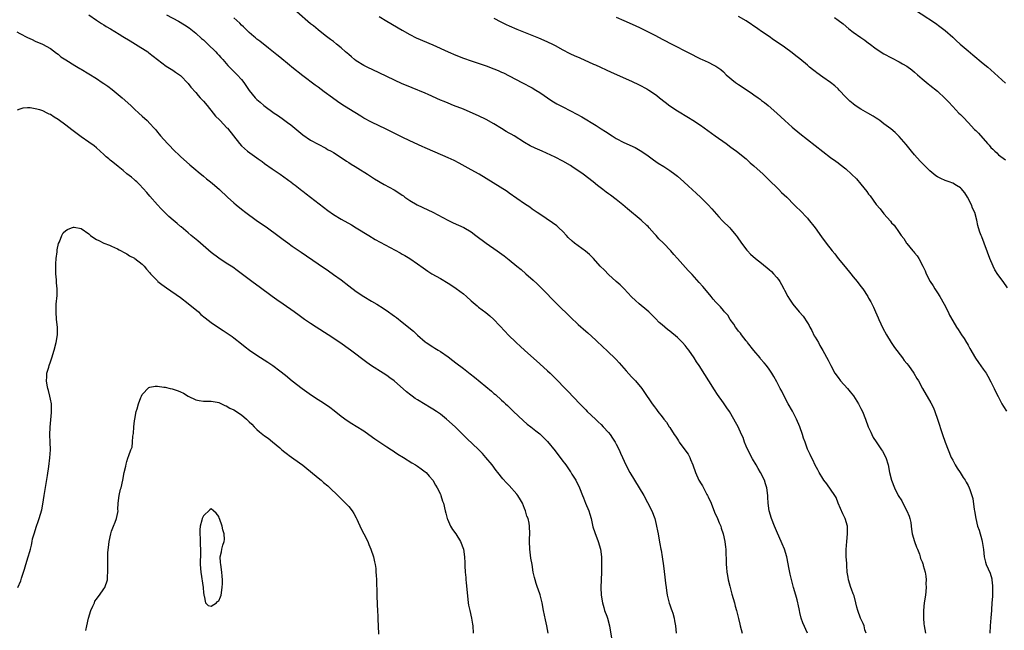
# Model space of a CAD drawing. Units: inches. Extents: x 2619000 to 2622000, y 1518000 to 1521000.
# Drawn here: x 2621303 to 2621560, y 1518770 to 1518929 of the extents above; entities that cross this region are included whole.
import ezdxf

# ---------------------------------------------------------------- set-up
doc = ezdxf.new("R2010")
doc.units = ezdxf.units.IN
doc.header["$MEASUREMENT"] = 0
doc.layers.add('LD26191518_10ft', color=63, linetype='Continuous')

msp = doc.modelspace()

# ---------------------------------------------------------------- linework, layer by layer
at = {"layer": 'LD26191518_10ft'}
for points, elevation in [([(2621535, 1518933.33), (2621542.46, 1518928.46), (2621543.63, 1518927.63), (2621545, 1518926.56), (2621547, 1518924.78), (2621547.92, 1518923.92), (2621548.96, 1518923), (2621551, 1518921.26), (2621552.23, 1518920.23), (2621555, 1518917.98), (2621556.19, 1518917), (2621557, 1518916.29), (2621560.79, 1518912.79)], 8280), ([(2621321, 1518930.69), (2621323, 1518929.29), (2621324.38, 1518928.38), (2621325, 1518928.01), (2621325.61, 1518927.61), (2621326.67, 1518927), (2621329, 1518925.57), (2621329.95, 1518925), (2621331.83, 1518923.83), (2621333.24, 1518923), (2621336.43, 1518921), (2621336.77, 1518920.77), (2621337.89, 1518919.89), (2621339, 1518918.96), (2621341.26, 1518917.26), (2621343, 1518916.18), (2621343.69, 1518915.69), (2621344.71, 1518915), (2621345, 1518914.77), (2621347, 1518912.75), (2621347.73, 1518911.73), (2621349, 1518910.32), (2621349.6, 1518909.6), (2621350.2, 1518909), (2621350.57, 1518908.57), (2621351, 1518908.12), (2621351.95, 1518907), (2621353.59, 1518905), (2621354.19, 1518904.19), (2621355.18, 1518903.18), (2621355.39, 1518903), (2621357.13, 1518901.13), (2621357.27, 1518901), (2621358.88, 1518899), (2621360.41, 1518897), (2621361, 1518896.4), (2621361.73, 1518895.73), (2621362.58, 1518895), (2621365, 1518893.28), (2621365.37, 1518893), (2621366.34, 1518892.34), (2621367, 1518891.81), (2621369, 1518890.39), (2621371.1, 1518889), (2621373, 1518887.64), (2621373.36, 1518887.36), (2621373.86, 1518887), (2621374.49, 1518886.49), (2621375, 1518886.11), (2621376.74, 1518884.74), (2621377, 1518884.57), (2621377.86, 1518883.86), (2621379, 1518883.03), (2621382.4, 1518880.4), (2621383.53, 1518879.53), (2621385, 1518878.48), (2621387, 1518877.23), (2621389.74, 1518875.74), (2621391, 1518875.01), (2621394.23, 1518873), (2621395.97, 1518871.97), (2621398.54, 1518870.54), (2621402.46, 1518868.46), (2621403, 1518868.12), (2621403.73, 1518867.73), (2621405, 1518866.95), (2621407, 1518865.57), (2621408.49, 1518864.49), (2621409.69, 1518863.69), (2621410.79, 1518863), (2621413, 1518861.75), (2621415, 1518860.55), (2621415.95, 1518859.95), (2621417.16, 1518859.16), (2621419, 1518857.71), (2621419.83, 1518857), (2621421, 1518855.93), (2621422.59, 1518854.59), (2621423, 1518854.26), (2621424.84, 1518852.84), (2621425.95, 1518851.95), (2621427, 1518851), (2621429.91, 1518847.91), (2621430.74, 1518847), (2621432.8, 1518845), (2621433.97, 1518843.97), (2621435.02, 1518843), (2621439, 1518839.47), (2621441, 1518837.65), (2621441.7, 1518837), (2621443.36, 1518835.37), (2621445.61, 1518833), (2621446.3, 1518832.3), (2621449.42, 1518829), (2621451, 1518827.4), (2621451.4, 1518827), (2621453.53, 1518825), (2621454.27, 1518824.27), (2621455, 1518823.62), (2621455.61, 1518823), (2621457, 1518821.48), (2621457.39, 1518821), (2621458.01, 1518820.01), (2621458.71, 1518819), (2621459, 1518818.41), (2621459.74, 1518817), (2621460.1, 1518816.1), (2621460.62, 1518815), (2621461.48, 1518813), (2621462.51, 1518811), (2621463.74, 1518809), (2621465.01, 1518807), (2621466.17, 1518805), (2621467.19, 1518803.19), (2621468.31, 1518801), (2621469.05, 1518799.05), (2621469.45, 1518797.45), (2621469.53, 1518797), (2621469.79, 1518795.79), (2621469.92, 1518795), (2621470.12, 1518793.88), (2621470.42, 1518792.42), (2621470.67, 1518791), (2621470.71, 1518790.71), (2621471, 1518789), (2621471.34, 1518786.66), (2621471.67, 1518783.67), (2621471.86, 1518782.14), (2621472.02, 1518781), (2621472.17, 1518780.17), (2621472.34, 1518779), (2621472.85, 1518776.85), (2621473, 1518776.46), (2621473.37, 1518775.37), (2621473.51, 1518775), (2621473.77, 1518774.23), (2621474.15, 1518773), (2621474.26, 1518772.26), (2621474.5, 1518771), (2621474.67, 1518769)], 8370), ([(2621341.31, 1518930.69), (2621344.46, 1518929), (2621346.07, 1518928.07), (2621347.24, 1518927.24), (2621349, 1518925.86), (2621350.51, 1518924.51), (2621351, 1518924.11), (2621351.56, 1518923.56), (2621352.18, 1518923), (2621354.23, 1518921), (2621354.58, 1518920.58), (2621355, 1518920.14), (2621355.54, 1518919.54), (2621356.06, 1518919), (2621357.41, 1518917.41), (2621357.87, 1518917), (2621358.4, 1518916.4), (2621359, 1518915.88), (2621359.43, 1518915.43), (2621359.86, 1518915), (2621361, 1518913.77), (2621361.57, 1518913), (2621363, 1518910.88), (2621364.58, 1518909), (2621365, 1518908.56), (2621365.86, 1518907.86), (2621366.85, 1518907), (2621369.48, 1518905), (2621370.4, 1518904.4), (2621371.59, 1518903.59), (2621373, 1518902.55), (2621373.88, 1518901.88), (2621377, 1518899.32), (2621379, 1518897.93), (2621381, 1518896.82), (2621383, 1518895.77), (2621383.48, 1518895.48), (2621384.4, 1518895), (2621385, 1518894.64), (2621387.55, 1518893), (2621388.4, 1518892.4), (2621389, 1518892.04), (2621389.63, 1518891.63), (2621390.73, 1518891), (2621391.43, 1518890.57), (2621393.93, 1518889), (2621395.79, 1518887.79), (2621398.3, 1518886.3), (2621400.89, 1518884.89), (2621402.14, 1518884.14), (2621403, 1518883.51), (2621403.31, 1518883.31), (2621403.73, 1518883), (2621405, 1518882.13), (2621406.91, 1518881), (2621409.73, 1518879.73), (2621411.05, 1518879.05), (2621414.95, 1518876.95), (2621416.32, 1518876.32), (2621417.72, 1518875.72), (2621419.08, 1518875.08), (2621421, 1518873.91), (2621422.3, 1518873), (2621424.95, 1518871), (2621427.81, 1518869), (2621429.65, 1518867.65), (2621431, 1518866.6), (2621433, 1518865), (2621434.1, 1518864.1), (2621435.38, 1518863), (2621437.28, 1518861.28), (2621438.33, 1518860.33), (2621439.33, 1518859.33), (2621443.53, 1518855), (2621447, 1518851.64), (2621449, 1518849.73), (2621451, 1518847.96), (2621451.53, 1518847.53), (2621453.65, 1518845.65), (2621455.69, 1518843.69), (2621456.47, 1518843), (2621457, 1518842.51), (2621458.57, 1518841), (2621459, 1518840.56), (2621459.73, 1518839.73), (2621461, 1518838.32), (2621461.6, 1518837.6), (2621463, 1518836.07), (2621463.99, 1518835), (2621465.66, 1518833), (2621466.23, 1518832.23), (2621468.38, 1518829), (2621469, 1518828.16), (2621469.52, 1518827.52), (2621469.9, 1518827), (2621471, 1518825.62), (2621471.45, 1518825), (2621472.15, 1518824.15), (2621472.84, 1518823), (2621473, 1518822.77), (2621474.14, 1518821), (2621474.5, 1518820.5), (2621475, 1518819.71), (2621475.3, 1518819.3), (2621475.48, 1518819), (2621476.96, 1518817), (2621477.8, 1518815.8), (2621478.21, 1518815), (2621478.45, 1518814.45), (2621478.99, 1518813), (2621479.71, 1518811), (2621480.61, 1518809), (2621480.77, 1518808.77), (2621481, 1518808.31), (2621481.54, 1518807.54), (2621482.72, 1518805.28), (2621482.88, 1518805), (2621483, 1518804.68), (2621483.8, 1518803), (2621484.71, 1518800.71), (2621485.46, 1518799), (2621485.91, 1518797.91), (2621486.31, 1518797), (2621486.47, 1518796.47), (2621486.99, 1518795), (2621487.39, 1518793), (2621487.53, 1518791.53), (2621487.61, 1518791), (2621487.62, 1518790.38), (2621487.74, 1518787.74), (2621487.75, 1518787), (2621487.81, 1518786.19), (2621487.94, 1518785), (2621488.12, 1518784.12), (2621488.3, 1518783), (2621488.71, 1518781.29), (2621489.25, 1518779.25), (2621489.89, 1518777), (2621490.12, 1518776.12), (2621490.46, 1518775), (2621491, 1518772.85), (2621491.35, 1518771.35), (2621491.42, 1518771), (2621491.96, 1518769)], 8360), ([(2621509.05, 1518769), (2621507.78, 1518771.78), (2621507.33, 1518773), (2621507, 1518774.42), (2621506.88, 1518775), (2621506.6, 1518776.6), (2621506.5, 1518777), (2621506.28, 1518777.72), (2621505.94, 1518779), (2621505.33, 1518781), (2621504.49, 1518784.49), (2621504.25, 1518785.75), (2621503.57, 1518789), (2621503, 1518790.99), (2621502.38, 1518792.38), (2621502.13, 1518793), (2621501.17, 1518795.17), (2621500.35, 1518797), (2621499.56, 1518799), (2621498.99, 1518801), (2621498.72, 1518803), (2621498.62, 1518804.62), (2621498.6, 1518805), (2621498.39, 1518807), (2621498.06, 1518808.06), (2621497.75, 1518809), (2621496.7, 1518811), (2621496.07, 1518812.07), (2621495.56, 1518813), (2621494.63, 1518814.63), (2621493.39, 1518817), (2621493, 1518817.91), (2621492.56, 1518819), (2621492.17, 1518820.17), (2621491.79, 1518821), (2621490.86, 1518823), (2621490.22, 1518824.22), (2621489.77, 1518825), (2621488.57, 1518827), (2621487.95, 1518827.95), (2621487, 1518829.24), (2621485.46, 1518831.46), (2621484.66, 1518832.66), (2621480.66, 1518839), (2621479.99, 1518839.99), (2621479.35, 1518841), (2621477.96, 1518843), (2621477.55, 1518843.55), (2621477, 1518844.21), (2621476.31, 1518845), (2621475, 1518846.32), (2621473, 1518848), (2621472.4, 1518848.4), (2621471, 1518849.63), (2621470.25, 1518850.25), (2621469.25, 1518851.25), (2621469, 1518851.53), (2621467.48, 1518853), (2621467, 1518853.45), (2621465, 1518855.16), (2621464.02, 1518856.03), (2621463, 1518856.97), (2621461.1, 1518859), (2621460.05, 1518860.05), (2621459.01, 1518861), (2621457, 1518862.79), (2621455.88, 1518863.88), (2621454.81, 1518865), (2621453, 1518866.99), (2621451.99, 1518867.99), (2621450.92, 1518868.92), (2621448.05, 1518871), (2621447.47, 1518871.47), (2621446.44, 1518872.44), (2621445.95, 1518873), (2621445, 1518874.01), (2621444, 1518875), (2621443.47, 1518875.47), (2621442.33, 1518876.33), (2621439, 1518878.54), (2621438.32, 1518879), (2621437.55, 1518879.55), (2621437, 1518879.9), (2621436.36, 1518880.36), (2621435, 1518881.26), (2621431, 1518884.07), (2621430.44, 1518884.44), (2621425, 1518887.9), (2621423.14, 1518889), (2621421, 1518890.13), (2621417.87, 1518891.87), (2621416.55, 1518892.55), (2621415, 1518893.25), (2621409.61, 1518895.61), (2621409, 1518895.9), (2621408.22, 1518896.22), (2621405, 1518897.7), (2621403, 1518898.66), (2621398.77, 1518900.77), (2621395, 1518902.59), (2621393, 1518903.67), (2621392.16, 1518904.16), (2621389, 1518906.11), (2621387.24, 1518907.24), (2621386.04, 1518908.04), (2621384.76, 1518909), (2621382.57, 1518910.57), (2621381, 1518911.73), (2621380.25, 1518912.25), (2621377, 1518914.73), (2621374.15, 1518917), (2621373.53, 1518917.53), (2621371, 1518919.57), (2621370.22, 1518920.22), (2621368.02, 1518921.98), (2621365.79, 1518923.79), (2621365, 1518924.33), (2621364.65, 1518924.65), (2621364.2, 1518925), (2621363, 1518926.03), (2621362.01, 1518927), (2621361.51, 1518927.51), (2621361, 1518928), (2621360.51, 1518928.51), (2621359, 1518929.89)], 8350), ([(2621524.33, 1518769), (2621524.05, 1518769.95), (2621523.8, 1518771), (2621523.55, 1518771.55), (2621522.87, 1518773), (2621522.14, 1518775), (2621521.88, 1518775.88), (2621521.68, 1518777), (2621521.19, 1518778.81), (2621521, 1518779.36), (2621520.52, 1518780.52), (2621520.35, 1518781), (2621519.72, 1518783), (2621519.64, 1518783.64), (2621519.41, 1518785), (2621519.29, 1518786.71), (2621519.3, 1518787.3), (2621519.16, 1518789), (2621519.12, 1518790.88), (2621519.3, 1518793), (2621519.5, 1518795), (2621519.45, 1518797), (2621518.86, 1518799), (2621518.22, 1518800.22), (2621517.03, 1518803), (2621516.48, 1518804.48), (2621516.18, 1518805), (2621514.1, 1518808.1), (2621513.31, 1518809), (2621513, 1518809.44), (2621512.05, 1518811), (2621511.74, 1518811.74), (2621511, 1518812.94), (2621510.38, 1518814.38), (2621510.05, 1518815), (2621509.72, 1518815.72), (2621509, 1518817.16), (2621508.37, 1518819), (2621508, 1518820), (2621507.71, 1518821), (2621506.98, 1518823), (2621506.13, 1518825), (2621505.08, 1518827.08), (2621503.99, 1518829), (2621502.94, 1518831), (2621502.3, 1518832.3), (2621501.87, 1518833), (2621501, 1518834.7), (2621500.17, 1518836.17), (2621499.69, 1518837), (2621499, 1518838.01), (2621498.28, 1518839), (2621497.67, 1518839.67), (2621496.76, 1518840.76), (2621496.59, 1518841), (2621495, 1518842.93), (2621493.34, 1518845), (2621493.2, 1518845.2), (2621493, 1518845.43), (2621491.73, 1518847), (2621491.47, 1518847.47), (2621491, 1518848.01), (2621490.57, 1518848.57), (2621490.17, 1518849), (2621489.78, 1518849.78), (2621488.76, 1518851), (2621488.14, 1518852.14), (2621487.3, 1518853), (2621487, 1518853.35), (2621486.3, 1518854.3), (2621485.55, 1518855), (2621485, 1518855.56), (2621484.38, 1518856.38), (2621483.81, 1518857), (2621482.16, 1518859), (2621481.62, 1518859.62), (2621480.71, 1518860.71), (2621478.82, 1518862.82), (2621477.83, 1518863.83), (2621475, 1518867.01), (2621474.05, 1518868.05), (2621473.29, 1518869), (2621471.35, 1518871), (2621470.15, 1518872.15), (2621469.41, 1518873), (2621469, 1518873.44), (2621467.63, 1518875), (2621467.32, 1518875.32), (2621467, 1518875.63), (2621465.52, 1518877), (2621461.95, 1518879.95), (2621460.72, 1518881), (2621459, 1518882.38), (2621457.5, 1518883.5), (2621457, 1518883.88), (2621456.35, 1518884.35), (2621455.48, 1518885), (2621454.08, 1518886.08), (2621452.95, 1518887), (2621450.3, 1518889), (2621447.4, 1518891), (2621447, 1518891.26), (2621445, 1518892.45), (2621443, 1518893.47), (2621439.63, 1518895), (2621437.8, 1518895.8), (2621436.46, 1518896.46), (2621435, 1518897.3), (2621432.26, 1518899), (2621431.46, 1518899.46), (2621431, 1518899.76), (2621430.2, 1518900.2), (2621429, 1518900.99), (2621427, 1518902.19), (2621425, 1518903.27), (2621423, 1518904.23), (2621420.78, 1518905.22), (2621419, 1518905.97), (2621416.44, 1518907), (2621415, 1518907.54), (2621413.98, 1518907.98), (2621413, 1518908.37), (2621409.81, 1518909.81), (2621409, 1518910.16), (2621405.58, 1518911.58), (2621405, 1518911.81), (2621403, 1518912.65), (2621401, 1518913.54), (2621399, 1518914.5), (2621397, 1518915.5), (2621393.82, 1518917), (2621393, 1518917.43), (2621391, 1518918.64), (2621390.53, 1518919), (2621389.7, 1518919.7), (2621389, 1518920.25), (2621388.2, 1518921), (2621387, 1518922.04), (2621385.83, 1518923), (2621385, 1518923.65), (2621384.22, 1518924.22), (2621383.18, 1518925), (2621381.98, 1518925.98), (2621381, 1518926.72), (2621379.76, 1518927.75), (2621379, 1518928.34), (2621375.46, 1518931.46)], 8340), ([(2621397, 1518930.25), (2621399, 1518929.03), (2621403, 1518926.63), (2621405, 1518925.49), (2621406.67, 1518924.67), (2621411, 1518922.82), (2621415.04, 1518921), (2621417, 1518920.15), (2621419, 1518919.36), (2621421, 1518918.66), (2621425, 1518917.34), (2621427, 1518916.58), (2621428.08, 1518916.08), (2621429, 1518915.69), (2621429.47, 1518915.47), (2621434.26, 1518913), (2621437, 1518911.56), (2621437.97, 1518911), (2621439, 1518910.34), (2621442.15, 1518908.15), (2621443.41, 1518907.41), (2621445, 1518906.58), (2621447, 1518905.61), (2621448.72, 1518904.72), (2621450.01, 1518904.01), (2621453.71, 1518901.71), (2621455, 1518900.85), (2621456.14, 1518900.14), (2621457.96, 1518899), (2621459, 1518898.37), (2621461, 1518897.29), (2621463.95, 1518895.95), (2621465.24, 1518895.24), (2621467, 1518894.04), (2621468.75, 1518892.75), (2621469.93, 1518891.93), (2621471.44, 1518891), (2621473, 1518889.99), (2621474.35, 1518889), (2621475, 1518888.48), (2621476.67, 1518887), (2621477.88, 1518885.88), (2621478.85, 1518885), (2621479.96, 1518883.96), (2621481, 1518883), (2621483, 1518881.02), (2621483.95, 1518879.96), (2621485.82, 1518877.82), (2621486.81, 1518876.81), (2621488.67, 1518875), (2621489, 1518874.64), (2621490.37, 1518873), (2621490.64, 1518872.64), (2621491.78, 1518871), (2621493.18, 1518869.18), (2621493.33, 1518869), (2621494.14, 1518868.14), (2621495.39, 1518867), (2621497, 1518865.78), (2621499, 1518864.13), (2621499.59, 1518863.59), (2621500.15, 1518863), (2621501, 1518862), (2621501.45, 1518861.45), (2621501.75, 1518861), (2621502.2, 1518860.2), (2621502.85, 1518859), (2621503, 1518858.67), (2621503.9, 1518857), (2621504.32, 1518856.32), (2621505, 1518855.27), (2621505.2, 1518855), (2621506.87, 1518853), (2621507.89, 1518851.89), (2621509, 1518850.13), (2621509.45, 1518849.45), (2621509.66, 1518849), (2621510.13, 1518848.13), (2621510.8, 1518846.8), (2621511, 1518846.43), (2621511.87, 1518845), (2621512.27, 1518844.27), (2621513.05, 1518842.95), (2621514.42, 1518840.42), (2621515.11, 1518839), (2621516.19, 1518837), (2621517, 1518835.85), (2621517.64, 1518835), (2621519.44, 1518833), (2621520.16, 1518832.16), (2621521.05, 1518831.05), (2621522.33, 1518829), (2621523, 1518827.75), (2621523.38, 1518827), (2621524.21, 1518825), (2621524.92, 1518823), (2621525.54, 1518821.54), (2621525.81, 1518821), (2621526.22, 1518820.22), (2621527.01, 1518819.01), (2621528.4, 1518817), (2621528.6, 1518816.6), (2621529.52, 1518815), (2621530.13, 1518813), (2621530.48, 1518811), (2621530.97, 1518809), (2621531.75, 1518807), (2621532.77, 1518805), (2621533.65, 1518803.65), (2621533.92, 1518803), (2621535, 1518801), (2621535.58, 1518799.58), (2621535.79, 1518799), (2621536.01, 1518797.99), (2621536.17, 1518797), (2621536.21, 1518796.21), (2621536.43, 1518795), (2621537, 1518793), (2621537.51, 1518791.51), (2621537.75, 1518791), (2621538.27, 1518789.73), (2621538.51, 1518789), (2621538.6, 1518788.6), (2621539, 1518787.67), (2621539.17, 1518787.17), (2621539.24, 1518787), (2621539.31, 1518786.69), (2621539.77, 1518785), (2621539.97, 1518783.97), (2621540.03, 1518783), (2621540, 1518782), (2621540.03, 1518781), (2621539.84, 1518779), (2621539.57, 1518777), (2621539.38, 1518775), (2621539.34, 1518773), (2621539.47, 1518771.47), (2621539.49, 1518771), (2621539.92, 1518769)], 8330), ([(2621427, 1518929.79), (2621428.83, 1518928.83), (2621430.17, 1518928.17), (2621431, 1518927.79), (2621433, 1518926.93), (2621438.65, 1518924.65), (2621440.06, 1518924.06), (2621441, 1518923.63), (2621442.29, 1518923), (2621443, 1518922.63), (2621445, 1518921.5), (2621446.63, 1518920.63), (2621447, 1518920.48), (2621448, 1518920), (2621449.42, 1518919.42), (2621453, 1518917.77), (2621453.55, 1518917.55), (2621457.7, 1518915.7), (2621463, 1518913.29), (2621465, 1518912.35), (2621467, 1518911.31), (2621467.52, 1518911), (2621469, 1518909.99), (2621469.57, 1518909.57), (2621470.3, 1518909), (2621471.79, 1518907.79), (2621473, 1518906.85), (2621475, 1518905.53), (2621477.86, 1518903.86), (2621479, 1518903.15), (2621481, 1518901.79), (2621484.88, 1518899), (2621487.72, 1518897), (2621489, 1518896.08), (2621489.61, 1518895.61), (2621490.46, 1518895), (2621492.95, 1518893), (2621493.98, 1518891.98), (2621495, 1518891.18), (2621497.43, 1518889), (2621498.19, 1518888.19), (2621499, 1518887.46), (2621501.24, 1518885.24), (2621501.51, 1518885), (2621502.24, 1518884.24), (2621503.57, 1518883), (2621505.56, 1518881), (2621506.26, 1518880.26), (2621507, 1518879.58), (2621509, 1518877.49), (2621509.23, 1518877.23), (2621511, 1518874.97), (2621512.67, 1518872.67), (2621513.92, 1518871), (2621515.47, 1518869), (2621516.16, 1518868.16), (2621517.06, 1518867), (2621518.83, 1518864.83), (2621520.37, 1518863), (2621521, 1518862.21), (2621522, 1518861), (2621523, 1518859.61), (2621523.48, 1518859), (2621524.81, 1518857), (2621525, 1518856.64), (2621525.62, 1518855.62), (2621526.28, 1518854.28), (2621526.81, 1518853), (2621527.5, 1518851.5), (2621527.7, 1518851), (2621528.76, 1518848.76), (2621529.65, 1518847), (2621530.86, 1518845), (2621531.73, 1518843.73), (2621533.86, 1518841), (2621534.34, 1518840.34), (2621535, 1518839.55), (2621535.43, 1518839), (2621536.86, 1518837), (2621537.62, 1518835.62), (2621538.03, 1518835), (2621539.1, 1518833), (2621541.27, 1518829.27), (2621541.93, 1518827.93), (2621542.31, 1518827), (2621543.04, 1518825), (2621544.36, 1518821), (2621545.04, 1518819), (2621545.78, 1518817), (2621546.63, 1518815), (2621547, 1518814.25), (2621547.67, 1518813), (2621548.16, 1518812.16), (2621548.94, 1518811), (2621549.74, 1518809.74), (2621550.25, 1518809), (2621550.52, 1518808.52), (2621551, 1518807.62), (2621551.31, 1518807), (2621551.44, 1518806.56), (2621552, 1518805), (2621552.23, 1518804.23), (2621552.63, 1518801.37), (2621552.7, 1518801), (2621553, 1518799), (2621553.51, 1518797), (2621553.94, 1518795.94), (2621554.6, 1518793.4), (2621554.74, 1518793), (2621555.05, 1518790.95), (2621555.25, 1518789), (2621555.57, 1518787.57), (2621555.76, 1518787), (2621556.75, 1518784.75), (2621557.22, 1518783.22), (2621557.25, 1518783), (2621557.39, 1518781.39), (2621557.4, 1518781), (2621557.36, 1518779.36), (2621557.36, 1518778.64), (2621557.27, 1518777), (2621557.14, 1518775.14), (2621557.14, 1518775), (2621556.99, 1518773.01), (2621556.82, 1518771), (2621556.69, 1518769)], 8320), ([(2621459, 1518930.08), (2621461, 1518929.22), (2621463.91, 1518927.91), (2621465.28, 1518927.28), (2621467, 1518926.43), (2621469.25, 1518925.25), (2621471, 1518924.3), (2621471.86, 1518923.86), (2621473, 1518923.25), (2621478.47, 1518920.47), (2621479, 1518920.18), (2621479.8, 1518919.8), (2621481, 1518919.18), (2621481.42, 1518919), (2621483, 1518918.27), (2621484.53, 1518917.47), (2621485, 1518917.25), (2621486.35, 1518916.35), (2621487, 1518915.76), (2621487.78, 1518915), (2621490.21, 1518913), (2621491, 1518912.46), (2621494.28, 1518910.28), (2621495, 1518909.77), (2621496.1, 1518909), (2621496.62, 1518908.62), (2621497, 1518908.31), (2621497.77, 1518907.77), (2621498.72, 1518907), (2621500.99, 1518904.99), (2621502.03, 1518904.03), (2621503.09, 1518903), (2621505, 1518901.3), (2621507, 1518899.64), (2621513, 1518894.92), (2621515, 1518893.41), (2621516.4, 1518892.4), (2621517, 1518891.94), (2621517.55, 1518891.55), (2621519, 1518890.37), (2621520.52, 1518889), (2621521.79, 1518887.79), (2621523, 1518886.37), (2621524.51, 1518884.51), (2621525, 1518883.81), (2621525.37, 1518883.37), (2621527, 1518881.12), (2621527.98, 1518879.98), (2621529, 1518878.66), (2621530.7, 1518876.7), (2621531, 1518876.31), (2621531.64, 1518875.64), (2621533, 1518873.74), (2621533.55, 1518873), (2621534.2, 1518872.2), (2621534.89, 1518871), (2621535, 1518870.85), (2621536.55, 1518869), (2621536.77, 1518868.77), (2621537, 1518868.44), (2621537.66, 1518867.66), (2621538.13, 1518867), (2621539.21, 1518865), (2621539.79, 1518863.79), (2621540.07, 1518863), (2621541.07, 1518861), (2621541.85, 1518859.85), (2621542.36, 1518859), (2621543, 1518858.03), (2621543.63, 1518857), (2621544.78, 1518855), (2621545.81, 1518853), (2621546.18, 1518852.18), (2621547, 1518850.67), (2621547.97, 1518849), (2621548.42, 1518848.42), (2621549.33, 1518847), (2621550.03, 1518846.03), (2621550.61, 1518845), (2621550.76, 1518844.76), (2621551, 1518844.31), (2621551.48, 1518843.48), (2621552.93, 1518840.93), (2621553.76, 1518839.76), (2621555, 1518838.06), (2621555.71, 1518837), (2621556.2, 1518836.2), (2621557, 1518834.7), (2621557.83, 1518833), (2621558.2, 1518832.2), (2621558.86, 1518830.86), (2621559.87, 1518829), (2621560.28, 1518828.28), (2621561.04, 1518827.04)], 8310), ([(2621561.31, 1518859.31), (2621560.17, 1518861), (2621558.82, 1518862.82), (2621558.05, 1518864.05), (2621557.56, 1518865), (2621556.68, 1518867), (2621554.62, 1518872.62), (2621554.45, 1518873), (2621554.13, 1518873.87), (2621553.74, 1518875), (2621553.58, 1518875.58), (2621553.27, 1518877), (2621552.78, 1518879), (2621552.17, 1518880.17), (2621551.88, 1518881), (2621550.86, 1518883), (2621550.13, 1518884.13), (2621549.24, 1518885.24), (2621549, 1518885.46), (2621547.95, 1518886.05), (2621547, 1518886.64), (2621546.04, 1518887), (2621545.3, 1518887.3), (2621545, 1518887.4), (2621543.9, 1518887.9), (2621543, 1518888.35), (2621542.61, 1518888.61), (2621541, 1518889.86), (2621539.41, 1518891.41), (2621538.44, 1518892.44), (2621537, 1518894.1), (2621536.24, 1518895), (2621534.79, 1518896.79), (2621533, 1518898.88), (2621531.93, 1518899.93), (2621530.83, 1518900.83), (2621529, 1518902.21), (2621527.9, 1518903), (2621527.39, 1518903.39), (2621527, 1518903.63), (2621526.19, 1518904.19), (2621524.76, 1518905), (2621523, 1518906.04), (2621521.51, 1518907), (2621521, 1518907.37), (2621520.12, 1518908.12), (2621519, 1518909.15), (2621517.28, 1518911), (2621517, 1518911.28), (2621516.12, 1518912.12), (2621515.07, 1518913), (2621513, 1518914.4), (2621511.47, 1518915.47), (2621511, 1518915.82), (2621510.34, 1518916.34), (2621509.57, 1518917), (2621509, 1518917.46), (2621507, 1518919.13), (2621505.96, 1518919.96), (2621505, 1518920.76), (2621503, 1518922.23), (2621501.89, 1518923), (2621500.16, 1518924.16), (2621498.97, 1518925), (2621497, 1518926.32), (2621496.03, 1518927), (2621492.95, 1518929.05), (2621491, 1518930.22)], 8300), ([(2621516.06, 1518929.94), (2621517, 1518929.29), (2621518.3, 1518928.3), (2621519.85, 1518927), (2621521, 1518926.13), (2621523, 1518924.71), (2621524.03, 1518924.03), (2621525, 1518923.27), (2621525.16, 1518923.16), (2621527, 1518921.78), (2621529, 1518920.49), (2621531, 1518919.4), (2621533, 1518918.38), (2621533.89, 1518917.89), (2621535, 1518917.22), (2621536.28, 1518916.28), (2621537, 1518915.71), (2621537.79, 1518915), (2621539, 1518913.95), (2621540.6, 1518912.6), (2621541, 1518912.29), (2621543, 1518910.67), (2621545, 1518908.82), (2621545.91, 1518907.91), (2621547, 1518906.72), (2621548.63, 1518905), (2621549, 1518904.57), (2621549.81, 1518903.82), (2621551, 1518902.53), (2621552.73, 1518900.73), (2621553, 1518900.42), (2621553.71, 1518899.71), (2621556.07, 1518897), (2621556.55, 1518896.55), (2621557, 1518895.99), (2621557.51, 1518895.51), (2621558.01, 1518895), (2621558.56, 1518894.56), (2621559, 1518894.09), (2621560.77, 1518892.77)], 8290), ([(2621302.22, 1518926.22), (2621303, 1518925.75), (2621305, 1518924.73), (2621306.2, 1518924.2), (2621307, 1518923.8), (2621308.92, 1518923), (2621311, 1518921.84), (2621312.61, 1518920.61), (2621313, 1518920.37), (2621313.71, 1518919.71), (2621315, 1518918.88), (2621317.4, 1518917.4), (2621318.65, 1518916.65), (2621319, 1518916.46), (2621321, 1518915.25), (2621323, 1518913.98), (2621324.53, 1518913), (2621325, 1518912.67), (2621325.98, 1518911.98), (2621327.14, 1518911.14), (2621329.75, 1518909), (2621332.02, 1518907), (2621333, 1518906.04), (2621334.12, 1518905), (2621335, 1518904.15), (2621336.26, 1518903), (2621337, 1518902.29), (2621338.15, 1518901), (2621338.57, 1518900.57), (2621339, 1518900.01), (2621339.47, 1518899.47), (2621339.8, 1518899), (2621341.58, 1518897), (2621342.3, 1518896.3), (2621343, 1518895.52), (2621345, 1518893.6), (2621347.43, 1518891.43), (2621349, 1518890.12), (2621349.6, 1518889.6), (2621351, 1518888.48), (2621351.81, 1518887.81), (2621352.85, 1518887), (2621353.9, 1518886.1), (2621355.18, 1518885), (2621357.33, 1518883), (2621359, 1518881.53), (2621359.61, 1518881), (2621361, 1518879.88), (2621362.12, 1518879), (2621364.82, 1518877), (2621367.75, 1518875), (2621370.46, 1518873), (2621371.9, 1518871.9), (2621373.06, 1518871.06), (2621374.23, 1518870.23), (2621376.59, 1518868.59), (2621381, 1518865.57), (2621383.73, 1518863.73), (2621385, 1518862.83), (2621387, 1518861.39), (2621389, 1518859.86), (2621391, 1518858.36), (2621393, 1518857.02), (2621395, 1518855.8), (2621396.36, 1518855), (2621397.98, 1518853.98), (2621399.45, 1518853), (2621400.36, 1518852.36), (2621401, 1518851.88), (2621401.51, 1518851.51), (2621403, 1518850.35), (2621405.94, 1518847.94), (2621407, 1518846.91), (2621409, 1518845.18), (2621409.24, 1518845), (2621411, 1518843.88), (2621411.56, 1518843.56), (2621412.42, 1518843), (2621413, 1518842.66), (2621415, 1518841.24), (2621416.28, 1518840.28), (2621417, 1518839.7), (2621419, 1518838.23), (2621420.82, 1518836.82), (2621421.93, 1518835.93), (2621426.32, 1518832.32), (2621427, 1518831.7), (2621427.39, 1518831.39), (2621429, 1518829.94), (2621429.51, 1518829.51), (2621430.04, 1518829), (2621430.55, 1518828.55), (2621432.13, 1518827), (2621434.63, 1518824.63), (2621435.7, 1518823.7), (2621436.62, 1518823), (2621437.93, 1518821.93), (2621439, 1518821.12), (2621439.14, 1518821), (2621441, 1518819.16), (2621443, 1518816.71), (2621445, 1518814.03), (2621445.46, 1518813.46), (2621445.76, 1518813), (2621446.29, 1518812.29), (2621447, 1518811.24), (2621447.1, 1518811.1), (2621447.39, 1518810.61), (2621448.38, 1518809), (2621449.38, 1518807), (2621450.16, 1518805), (2621450.43, 1518804.43), (2621450.97, 1518803), (2621451.81, 1518801), (2621452.11, 1518800.11), (2621452.39, 1518799), (2621452.87, 1518796.87), (2621453.37, 1518795.37), (2621454.3, 1518793), (2621454.89, 1518791), (2621455.1, 1518789), (2621455.13, 1518786.87), (2621455.11, 1518785), (2621455.06, 1518783), (2621454.98, 1518781), (2621455.05, 1518779), (2621455.36, 1518777), (2621455.71, 1518775.71), (2621455.94, 1518775), (2621456.51, 1518773.49), (2621456.67, 1518773), (2621457.24, 1518771), (2621457.77, 1518767.77)], 8380), ([(2621441.15, 1518769), (2621440.85, 1518771), (2621440.5, 1518772.5), (2621440.26, 1518773.74), (2621439.98, 1518775), (2621439.58, 1518777), (2621439.07, 1518779.07), (2621438.57, 1518780.57), (2621438.39, 1518781), (2621438.06, 1518782.06), (2621437.74, 1518783), (2621437.62, 1518783.62), (2621437.3, 1518785), (2621436.98, 1518787), (2621436.67, 1518788.67), (2621436.35, 1518791), (2621436.29, 1518793), (2621436.3, 1518793.7), (2621436.36, 1518795), (2621436.3, 1518797), (2621436.17, 1518797.83), (2621435.92, 1518799), (2621435.64, 1518799.64), (2621435.26, 1518801), (2621435, 1518801.6), (2621434.46, 1518803), (2621433.93, 1518803.93), (2621433.28, 1518805), (2621433, 1518805.35), (2621431, 1518807.61), (2621430.3, 1518808.3), (2621429.35, 1518809.35), (2621427.99, 1518811), (2621427.56, 1518811.56), (2621426.49, 1518813), (2621424.87, 1518815), (2621423.99, 1518815.99), (2621423, 1518817.03), (2621419.95, 1518819.95), (2621418.87, 1518821), (2621416.89, 1518823), (2621414.63, 1518825), (2621413, 1518826.26), (2621411.95, 1518827), (2621411, 1518827.63), (2621410.12, 1518828.12), (2621409, 1518828.83), (2621407, 1518830.04), (2621406.41, 1518830.41), (2621405.62, 1518831), (2621405.25, 1518831.25), (2621404.14, 1518832.14), (2621400.88, 1518835), (2621399.8, 1518835.8), (2621399, 1518836.38), (2621398.06, 1518837), (2621395, 1518838.94), (2621393.78, 1518839.78), (2621389.49, 1518843), (2621386.69, 1518845), (2621383.66, 1518847), (2621380.49, 1518849), (2621379, 1518849.97), (2621377.46, 1518851), (2621376.03, 1518852.03), (2621374.72, 1518853), (2621371.89, 1518855), (2621370.17, 1518856.17), (2621369, 1518857.02), (2621365.58, 1518859.58), (2621365, 1518860.02), (2621363.64, 1518861), (2621359.84, 1518863.84), (2621358.67, 1518864.67), (2621357, 1518865.72), (2621355, 1518867.03), (2621353, 1518868.57), (2621349.57, 1518871.57), (2621347.76, 1518873), (2621347, 1518873.64), (2621345.21, 1518875.21), (2621345, 1518875.37), (2621344.14, 1518876.14), (2621343.13, 1518877), (2621341.99, 1518877.99), (2621341, 1518878.9), (2621339.95, 1518879.95), (2621339, 1518880.96), (2621337, 1518883.23), (2621336.2, 1518884.2), (2621334.31, 1518886.31), (2621333.56, 1518887), (2621333.28, 1518887.28), (2621333, 1518887.49), (2621332.19, 1518888.19), (2621331, 1518889.11), (2621330.01, 1518890.01), (2621328.71, 1518891), (2621327.78, 1518891.78), (2621327, 1518892.4), (2621326.65, 1518892.65), (2621326.23, 1518893), (2621325.57, 1518893.57), (2621325, 1518894.13), (2621323.99, 1518895), (2621323, 1518895.92), (2621322.41, 1518896.41), (2621321, 1518897.42), (2621319, 1518898.79), (2621316.6, 1518900.6), (2621315, 1518901.86), (2621313, 1518903.31), (2621311.93, 1518903.93), (2621311, 1518904.57), (2621310.7, 1518904.7), (2621310.16, 1518905), (2621309, 1518905.54), (2621308.19, 1518905.81), (2621307, 1518906.13), (2621305.69, 1518906.31), (2621305, 1518906.32), (2621303.76, 1518906.24), (2621303, 1518906.01), (2621302.27, 1518905.73)], 8390), ([(2621302.43, 1518781), (2621303.24, 1518782.76), (2621303.43, 1518783.43), (2621304.2, 1518785.8), (2621304.54, 1518787), (2621305.19, 1518789), (2621305.59, 1518790.41), (2621305.78, 1518791), (2621306.06, 1518792.06), (2621306.24, 1518793), (2621306.33, 1518793.67), (2621306.71, 1518795), (2621307.33, 1518797), (2621307.74, 1518798.26), (2621308.06, 1518799), (2621308.72, 1518801.28), (2621309, 1518802.8), (2621309.35, 1518805), (2621310.25, 1518810.25), (2621310.61, 1518812.61), (2621310.86, 1518814.86), (2621310.98, 1518816.98), (2621310.95, 1518819), (2621310.86, 1518820.86), (2621310.9, 1518822.9), (2621311.29, 1518826.71), (2621311.25, 1518829), (2621311, 1518830.24), (2621310.87, 1518831), (2621310.51, 1518832.51), (2621310.35, 1518833), (2621310.12, 1518833.88), (2621309.96, 1518835), (2621310.08, 1518836.08), (2621310.09, 1518837), (2621310.56, 1518838.56), (2621310.68, 1518839), (2621311, 1518840), (2621311.35, 1518841), (2621311.94, 1518843), (2621312.49, 1518845), (2621312.83, 1518847), (2621312.82, 1518849), (2621312.61, 1518851), (2621312.47, 1518853), (2621312.53, 1518855), (2621312.71, 1518857.29), (2621312.72, 1518859), (2621312.59, 1518860.59), (2621312.58, 1518861.42), (2621312.44, 1518863), (2621312.38, 1518864.38), (2621312.41, 1518865.59), (2621312.49, 1518867), (2621312.73, 1518868.73), (2621312.78, 1518869.22), (2621313.12, 1518870.88), (2621313.32, 1518871.32), (2621313.94, 1518873), (2621314.35, 1518873.65), (2621315, 1518874.28), (2621315.46, 1518874.54), (2621316.54, 1518875), (2621317, 1518875.17), (2621317.17, 1518875.17), (2621319, 1518874.84), (2621321, 1518873.38), (2621321.47, 1518873), (2621322.37, 1518872.37), (2621323, 1518871.98), (2621323.67, 1518871.67), (2621325, 1518871), (2621326.47, 1518870.47), (2621327, 1518870.22), (2621328.51, 1518869.49), (2621329, 1518869.24), (2621329.14, 1518869.14), (2621330.44, 1518868.44), (2621331, 1518868.18), (2621331.7, 1518867.7), (2621333, 1518867.06), (2621333.08, 1518867), (2621335, 1518865.5), (2621335.47, 1518865), (2621336.14, 1518864.14), (2621337, 1518863.19), (2621337.16, 1518863), (2621339, 1518861.1), (2621339.12, 1518861), (2621340.16, 1518860.16), (2621341.32, 1518859.32), (2621345, 1518856.75), (2621347, 1518855.23), (2621349.7, 1518853), (2621350.37, 1518852.37), (2621351.44, 1518851.44), (2621353, 1518850.23), (2621354.92, 1518848.92), (2621356.14, 1518848.14), (2621357, 1518847.62), (2621358.57, 1518846.57), (2621359, 1518846.27), (2621361, 1518844.66), (2621361.91, 1518843.91), (2621363.04, 1518843.04), (2621365, 1518841.7), (2621367.86, 1518839.86), (2621369.13, 1518839), (2621371, 1518837.62), (2621372.45, 1518836.45), (2621374.22, 1518835), (2621376.82, 1518833), (2621379.25, 1518831.25), (2621381, 1518830.13), (2621381.71, 1518829.71), (2621382.93, 1518828.93), (2621384.11, 1518828.11), (2621385.22, 1518827.22), (2621387, 1518825.75), (2621388.6, 1518824.6), (2621389.83, 1518823.83), (2621391, 1518823.17), (2621393, 1518821.91), (2621394.3, 1518821), (2621395.86, 1518819.86), (2621399, 1518817.75), (2621400.19, 1518817), (2621400.66, 1518816.66), (2621401, 1518816.46), (2621401.87, 1518815.87), (2621403.32, 1518815), (2621405.54, 1518813.54), (2621406.52, 1518813), (2621407, 1518812.68), (2621407.96, 1518811.96), (2621409, 1518811.24), (2621409.27, 1518811), (2621410.06, 1518810.06), (2621411, 1518809.04), (2621411.7, 1518807.7), (2621412.17, 1518807), (2621413, 1518805.33), (2621413.14, 1518805), (2621413.57, 1518803.57), (2621413.76, 1518803), (2621414.22, 1518801), (2621414.4, 1518800.4), (2621414.76, 1518799), (2621414.83, 1518798.83), (2621415.65, 1518797), (2621416.15, 1518796.15), (2621417.02, 1518795), (2621418.24, 1518793), (2621419.01, 1518791), (2621419.29, 1518789), (2621419.39, 1518787.39), (2621419.4, 1518786.6), (2621419.5, 1518785), (2621419.61, 1518783.61), (2621419.64, 1518783), (2621419.7, 1518782.3), (2621420.29, 1518777), (2621420.38, 1518776.38), (2621420.66, 1518775), (2621421.13, 1518773), (2621421.43, 1518771.43), (2621421.49, 1518771), (2621421.57, 1518769)], 8400), ([(2621320.24, 1518769.76), (2621320.49, 1518771), (2621320.92, 1518772.92), (2621321.57, 1518775), (2621322.11, 1518776.11), (2621322.49, 1518777), (2621322.63, 1518777.37), (2621323, 1518777.9), (2621323.44, 1518778.56), (2621323.84, 1518779), (2621325, 1518780.62), (2621325.25, 1518781), (2621325.88, 1518783), (2621325.9, 1518783.9), (2621325.99, 1518785), (2621326.03, 1518785.97), (2621325.98, 1518787), (2621325.97, 1518787.97), (2621326.02, 1518789), (2621326.04, 1518790.04), (2621326.23, 1518792.23), (2621326.32, 1518793), (2621326.76, 1518795), (2621327, 1518795.68), (2621327.51, 1518797), (2621327.91, 1518798.09), (2621328.29, 1518799), (2621328.61, 1518800.61), (2621328.67, 1518801), (2621328.65, 1518801.35), (2621328.75, 1518803), (2621328.97, 1518805.03), (2621329.35, 1518806.65), (2621329.47, 1518807), (2621329.93, 1518809), (2621330.29, 1518811), (2621330.67, 1518812.67), (2621330.77, 1518813.23), (2621331, 1518813.87), (2621331.26, 1518814.74), (2621331.51, 1518815.51), (2621332.04, 1518817), (2621332.33, 1518817.67), (2621332.5, 1518819), (2621332.56, 1518820.56), (2621332.74, 1518821.26), (2621332.78, 1518823), (2621333, 1518824.58), (2621333.04, 1518825), (2621333.44, 1518827), (2621333.66, 1518827.66), (2621334, 1518829), (2621334.68, 1518830.68), (2621334.78, 1518831), (2621335, 1518831.44), (2621336.75, 1518833.25), (2621337, 1518833.37), (2621338.41, 1518833.59), (2621339, 1518833.62), (2621340.65, 1518833.35), (2621341, 1518833.32), (2621342.28, 1518833), (2621342.87, 1518832.87), (2621344.42, 1518832.42), (2621345, 1518832.12), (2621345.8, 1518831.8), (2621347, 1518830.97), (2621349, 1518830.02), (2621349.88, 1518829.88), (2621351, 1518829.65), (2621353, 1518829.64), (2621354.6, 1518829.4), (2621355, 1518829.31), (2621356.59, 1518828.59), (2621357, 1518828.47), (2621357.89, 1518827.89), (2621359, 1518827.43), (2621361, 1518826.13), (2621362.31, 1518825), (2621362.65, 1518824.65), (2621363, 1518824.32), (2621363.64, 1518823.64), (2621364.28, 1518823), (2621365, 1518822.29), (2621365.69, 1518821.69), (2621367, 1518820.66), (2621367.98, 1518819.98), (2621369.09, 1518819.09), (2621371, 1518817.46), (2621371.52, 1518817), (2621372.33, 1518816.33), (2621373, 1518815.84), (2621373.47, 1518815.47), (2621374.62, 1518814.62), (2621377, 1518812.91), (2621378.05, 1518812.05), (2621379, 1518811.31), (2621381, 1518809.63), (2621381.78, 1518809), (2621382.41, 1518808.41), (2621383.52, 1518807.52), (2621384.11, 1518807), (2621386.18, 1518805), (2621386.57, 1518804.57), (2621388.21, 1518803), (2621389, 1518802.13), (2621389.94, 1518801), (2621390.34, 1518800.34), (2621391, 1518799.16), (2621391.16, 1518798.84), (2621392.28, 1518796.28), (2621392.99, 1518795), (2621393.97, 1518793), (2621394.26, 1518792.26), (2621394.84, 1518791), (2621395.49, 1518789), (2621395.72, 1518787.72), (2621395.94, 1518787), (2621396.08, 1518785.92), (2621396.14, 1518785), (2621396.17, 1518784.17), (2621396.24, 1518783), (2621396.26, 1518781.74), (2621396.33, 1518780.33), (2621396.35, 1518779), (2621396.48, 1518776.48), (2621396.57, 1518775), (2621396.64, 1518773.36), (2621396.63, 1518772.63), (2621396.68, 1518771), (2621396.77, 1518768.77)], 8410)]:
    msp.add_lwpolyline(points, dxfattribs=dict(at, elevation=elevation))
at = {"layer": 'LD26191518_10ft', "elevation": 8420}
msp.add_lwpolyline([(2621355.47, 1518778.53), (2621355.61, 1518779), (2621355.94, 1518781), (2621355.96, 1518782.04), (2621356, 1518783), (2621355.94, 1518783.94), (2621355.84, 1518785), (2621355.55, 1518787), (2621355.51, 1518787.51), (2621355.42, 1518789), (2621355.72, 1518790.28), (2621355.81, 1518791), (2621356.08, 1518792.08), (2621356.43, 1518793), (2621356.52, 1518793.48), (2621356.46, 1518795), (2621356.06, 1518796.06), (2621355.91, 1518797), (2621355.18, 1518799), (2621355.14, 1518799.14), (2621355, 1518799.54), (2621354.37, 1518800.37), (2621353.61, 1518801), (2621353, 1518801.56), (2621352.71, 1518801.29), (2621351, 1518799.74), (2621350.68, 1518799), (2621350.59, 1518798.59), (2621350.15, 1518797), (2621350.08, 1518796.08), (2621350.03, 1518795), (2621350.18, 1518793.82), (2621350.14, 1518792.14), (2621350.27, 1518791), (2621350.21, 1518790.21), (2621350.15, 1518787), (2621350.33, 1518785), (2621350.91, 1518781), (2621350.9, 1518780.9), (2621351, 1518779.71), (2621351.08, 1518779.08), (2621351.1, 1518779), (2621351.23, 1518778.77), (2621351.58, 1518777), (2621352.24, 1518776.24), (2621353, 1518776.09), (2621354.42, 1518777), (2621354.7, 1518777.3), (2621355, 1518777.51)], close=True, dxfattribs=at)

doc.saveas('drawing.dxf')
